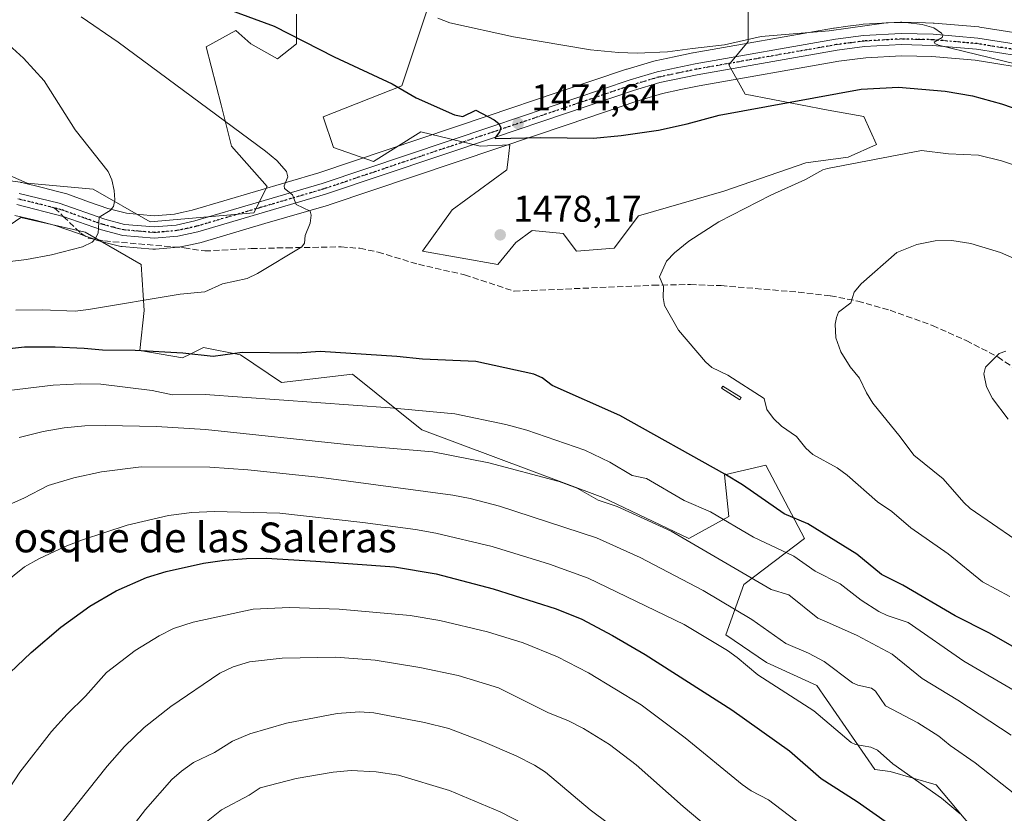
# Model space of a CAD drawing. Units: metres. Extents: x 658030 to 661483, y 4755700 to 4758092.
# Drawn here: x 659235 to 659500, y 4757418 to 4757631 of the extents above; entities that cross this region are included whole.
import ezdxf
from ezdxf.enums import TextEntityAlignment as Align

# ---------------------------------------------------------------- set-up
doc = ezdxf.new("R2010")
doc.units = ezdxf.units.M
doc.header["$MEASUREMENT"] = 0
for name, pattern in [('DGN Style 3', [2.307223458686699, 1.648016756204785, -0.6592067024819142]), ('DGN Style 4', [2.6384748266838614, 1.318413404963828, -0.6592067024819142, 0.001648016756204785, -0.6592067024819142]), ('DGN Style 5', [1.1536117293433497, 0.4944050268614355, -0.6592067024819142])]:
    doc.linetypes.add(name, pattern=pattern)
for name, color, linetype, lineweight in [('Arbolado forestal CxS', 92, 'Continuous', 0), ('Curva de nivel maestra', 30, 'Continuous', 30), ('Curva de nivel normal', 30, 'Continuous', 0), ('Estanque Cxs', 5, 'Continuous', 0), ('Instalación recreativa', 7, 'Continuous', 0), ('Pastizal CxS', 92, 'Continuous', 0), ('Pista no pavimentada Cxs', 111, 'Continuous', 0), ('Pista no pavimentada eje', 91, 'DGN Style 4', 0), ('Punto de cota en terreno', 7, 'Continuous', 0), ('Ruta', 7, 'DGN Style 5', 30), ('Rótulo de punto de cota en terreno', 7, 'Continuous', 0), ('Senda', 7, 'DGN Style 3', 0), ('Senda no paivmentada conexión', 7, 'DGN Style 3', 0), ('Texto cartográfico', 7, 'Continuous', 0)]:
    doc.layers.add(name, color=color, linetype=linetype, lineweight=lineweight)
doc.styles.add('Style-Arial', font='txt')

# ---------------------------------------------------------------- blocks, each defined once
blk = doc.blocks.new('*U7')
at = {"layer": 'Arbolado forestal CxS', "color": 92, "linetype": 'Continuous', "lineweight": 0}
for points in [[(659431.1010999996, 4757637.316299999, 1463.786200000002), (659431.1309000002, 4757625.260299999, 1468.870599999995), (659425.9310999997, 4757619.0145, 1470.650999999998), (659430.3047000002, 4757611.056700001, 1472.917100000006), (659452.5743000006, 4757606.756300001, 1475.238200000007), (659462.1451000003, 4757605.099500001, 1476.186199999996), (659465.5169000003, 4757597.5623, 1478.331200000001), (659457.9820999998, 4757594.190500001, 1478.682000000001), (659446.5891000006, 4757592.624500001, 1478.320099999997), (659424.5536000002, 4757585.064900001, 1478.005900000004), (659401.6759000003, 4757578.4321, 1477.828399999999), (659395.0997000001, 4757569.689300001, 1478.349700000006), (659384.9748999998, 4757568.883300001, 1477.985000000001), (659381.3970999997, 4757573.658299999, 1477.694099999993), (659373.0462999997, 4757574.454299999, 1477.581000000006), (659368.6721000001, 4757571.271500001, 1477.7987), (659363.9013, 4757565.3025, 1478.046900000001), (659343.6217, 4757568.8837, 1478.540900000007), (659351.5746999999, 4757580.024499999, 1477.800900000002), (659366.2865000004, 4757590.7663, 1476.051800000001), (659366.5297999998, 4757592.831900001, 1475.786699999997), (659367.0827000003, 4757597.530099999, 1474.860000000001), (659359.1299000002, 4757597.132099999, 1475.487099999999), (659343.2242999999, 4757600.9945, 1476.004100000006), (659330.5004000004, 4757593.037500001, 1477.921400000007), (659319.7644999997, 4757596.7345, 1478.283200000005), (659316.9807000002, 4757604.9735, 1477.358200000002), (659338.0557000004, 4757613.328299999, 1474.415800000002), (659346.0087000001, 4757637.317100001, 1468.297699999996)], [(659309.8243000006, 4757632.543500001, 1473.350300000006), (659309.8241999998, 4757624.5855, 1474.888600000006), (659304.6552999998, 4757620.6075, 1476.006200000003), (659297.4974999997, 4757624.5855, 1475.811600000001), (659293.5217000004, 4757628.1665, 1475.535900000003), (659285.5686999997, 4757623.7905, 1477.101500000004), (659289.5453000005, 4757608.273700001, 1479.192899999995), (659292.3280999997, 4757597.132900001, 1480.448000000004), (659301.9288, 4757586.334899999, 1480.418000000005), (659298.3016999997, 4757579.251900001, 1480.865099999996), (659270.4582000002, 4757576.8421, 1483.730200000005), (659255.1441000003, 4757585.574899999, 1485.805399999997), (659237.4549000004, 4757587.1873, 1488.397599999997), (659219.6322999997, 4757594.984300001, 1490.978900000002)]]:
    blk.add_polyline3d(points, dxfattribs=at)
blk = doc.blocks.new('*U8')
at = {"layer": 'Instalación recreativa', "color": 7, "linetype": 'Continuous', "lineweight": 0}
for points in [[(659225.5478999997, 4757588.788899999, 1496.067999999999), (659235.5979000004, 4757587.4189, 1494.948099999994), (659235.7714999998, 4757587.3917, 1494.880000000005), (659236.0412, 4757587.3356, 1494.763300000006), (659241.4479, 4757586.036499999, 1496.990699999995), (659245.9358000001, 4757584.878699999, 1495.0285), (659245.9462000001, 4757584.876, 1495.0196), (659245.9665999999, 4757584.8707, 1495.002200000003), (659247.7043000003, 4757584.4224, 1493.451100000006), (659248.0848000003, 4757584.306100001, 1493.094800000006), (659254.2160999998, 4757582.1306, 1489.860100000006), (659259.1473000003, 4757580.377699999, 1491.618300000002), (659261.6256999997, 4757579.739600001, 1491.860400000005), (659264.1320000002, 4757579.1021, 1491.130499999999), (659267.7341, 4757578.793299999, 1490.343399999998), (659271.5730999997, 4757578.456300001, 1490.230500000005), (659276.9833000004, 4757578.899700001, 1486.9948), (659279.3757999997, 4757579.4334, 1487.4617), (659281.7709999997, 4757579.9614, 1488.560500000007), (659298.7679000003, 4757584.948000001, 1488.583100000004), (659315.7482000003, 4757589.9331, 1479.178499999995), (659361.2825999996, 4757605.2543, 1476.132400000002), (659379.8299000004, 4757611.518400001, 1480.547500000001), (659398.3995000003, 4757617.793299999, 1472.171199999997), (659398.5520000001, 4757617.841800001, 1472.179499999998), (659405.7319999998, 4757619.9868, 1470.912400000001), (659406.0952000003, 4757620.079, 1470.856199999995), (659411.1886, 4757621.148700001, 1470.734700000001), (659416.1919, 4757622.203299999, 1471.441900000005), (659416.3410999998, 4757622.232200001, 1471.471099999995), (659454.0135000005, 4757628.832599999, 1469.278900000005), (659454.2081000004, 4757628.862299999, 1469.271699999998), (659457.8861999996, 4757629.3421, 1469.182100000005), (659461.6542999997, 4757629.836800001, 1469.223899999997), (659461.9950000001, 4757629.8684, 1469.235700000005), (659471.9850000005, 4757630.4134, 1469.339699999997), (659472.2301000003, 4757630.420100001, 1469.338799999998), (659472.3405999999, 4757630.4187, 1469.339699999997), (659476.6168999998, 4757630.3137, 1469.263099999996), (659480.7932000002, 4757630.208699999, 1469.040900000007), (659481.0706000002, 4757630.1931, 1469.026199999993), (659493.0105999997, 4757629.153100001, 1468.233900000007), (659493.3239000002, 4757629.114700001, 1468.217199999999), (659499.0373000001, 4757628.210000001, 1468.065700000007), (659504.6911000004, 4757627.318499999, 1467.914300000004)], [(659503.1124, 4757618.456599999, 1470.801699999996), (659497.6328999996, 4757619.3202, 1470.996299999999), (659492.0723000001, 4757620.200800001, 1471.136400000003), (659480.4281000001, 4757621.215, 1471.521500000003), (659476.3932999996, 4757621.316500001, 1471.670700000002), (659472.2975000005, 4757621.417099999, 1471.785699999993), (659462.6562000001, 4757620.891100001, 1471.941699999996), (659459.0539999995, 4757620.418099999, 1471.978900000002), (659455.4697000004, 4757619.9506, 1472.005600000004), (659417.9726999998, 4757613.380899999, 1480.930300000007), (659413.0416000001, 4757612.341499999, 1480.492400000003), (659408.1284999996, 4757611.309699999, 1477.982000000004), (659401.2049000004, 4757609.2413, 1476.712499999994), (659382.7103000004, 4757602.991800001, 1475.257199999993), (659364.1575999996, 4757596.7259, 1475.481199999995), (659318.5351999998, 4757581.3751, 1479.366800000003), (659318.3677000003, 4757581.3223, 1479.373999999996), (659301.3022999996, 4757576.312200001, 1480.806200000006), (659284.1568999998, 4757571.282099999, 1482.088600000003), (659283.8590000002, 4757571.205600001, 1482.017000000007), (659281.3244000003, 4757570.6468, 1481.814100000003), (659278.6397000002, 4757570.048000001, 1481.991699999999), (659278.4414999997, 4757570.008500001, 1482.004799999995), (659278.0277000006, 4757569.9551, 1482.035099999994), (659271.9276999999, 4757569.4551, 1482.698499999999), (659271.5601000005, 4757569.440099999, 1482.727400000003), (659271.1666000001, 4757569.4573, 1482.7644), (659266.9561000002, 4757569.826900001, 1483.369999999995), (659262.9956, 4757570.1666, 1485.0285), (659262.5987000001, 4757570.218499999, 1485.180800000002), (659262.2708000002, 4757570.289000001, 1485.592300000004), (659259.3945000004, 4757571.020600001, 1490.031000000003), (659256.7081000004, 4757571.712200001, 1493.3128), (659256.3229, 4757571.83, 1493.6158), (659251.2040999997, 4757573.649599999, 1496.229500000001), (659245.2631000001, 4757575.7575, 1498.021999999997), (659243.7182, 4757576.156099999, 1498.523199999996), (659243.6975999996, 4757576.161400001, 1498.531199999998), (659243.6871999997, 4757576.164100001, 1498.535199999999), (659239.2723000003, 4757577.303400001, 1499.582599999994), (659234.1585999997, 4757578.5318, 1499.130000000005)]]:
    blk.add_polyline3d(points, dxfattribs=at)
blk = doc.blocks.new('5PATER')
at = {"layer": 'Punto de cota en terreno', "linetype": 'Continuous', "lineweight": 0}
h = blk.add_hatch(color=51, dxfattribs=at)
edge = h.paths.add_edge_path()
edge.add_ellipse((0, 0), major_axis=(-0.1095731443231308, -0.1110710700762829), ratio=0.9994222409660322, start_angle=0, end_angle=360)

msp = doc.modelspace()

# ---------------------------------------------------------------- linework, layer by layer
at = {"layer": 'Arbolado forestal CxS', "color": 92, "linetype": 'Continuous', "lineweight": 0}
for points in [[(659431.1010999996, 4757637.316299999, 1463.786200000002), (659431.1309000002, 4757625.260299999, 1468.870599999995), (659425.9310999997, 4757619.0145, 1470.650999999998), (659430.3047000002, 4757611.056700001, 1472.917100000006), (659452.5743000006, 4757606.756300001, 1475.238200000007), (659462.1451000003, 4757605.099500001, 1476.186199999996), (659465.5169000003, 4757597.5623, 1478.331200000001), (659457.9820999998, 4757594.190500001, 1478.682000000001), (659446.5891000006, 4757592.624500001, 1478.320099999997), (659424.5536000002, 4757585.064900001, 1478.005900000004), (659401.6759000003, 4757578.4321, 1477.828399999999), (659395.0997000001, 4757569.689300001, 1478.349700000006), (659384.9748999998, 4757568.883300001, 1477.985000000001), (659381.3970999997, 4757573.658299999, 1477.694099999993), (659373.0462999997, 4757574.454299999, 1477.581000000006), (659368.6721000001, 4757571.271500001, 1477.7987), (659363.9013, 4757565.3025, 1478.046900000001), (659343.6217, 4757568.8837, 1478.540900000007), (659351.5746999999, 4757580.024499999, 1477.800900000002), (659366.2865000004, 4757590.7663, 1476.051800000001), (659366.5297999998, 4757592.831900001, 1475.786699999997), (659367.0827000003, 4757597.530099999, 1474.860000000001), (659359.1299000002, 4757597.132099999, 1475.487099999999), (659343.2242999999, 4757600.9945, 1476.004100000006), (659330.5004000004, 4757593.037500001, 1477.921400000007), (659319.7644999997, 4757596.7345, 1478.283200000005), (659316.9807000002, 4757604.9735, 1477.358200000002), (659338.0557000004, 4757613.328299999, 1474.415800000002), (659346.0087000001, 4757637.317100001, 1468.297699999996)], [(659309.8243000006, 4757632.543500001, 1473.350300000006), (659309.8241999998, 4757624.5855, 1474.888600000006), (659304.6552999998, 4757620.6075, 1476.006200000003), (659297.4974999997, 4757624.5855, 1475.811600000001), (659293.5217000004, 4757628.1665, 1475.535900000003), (659285.5686999997, 4757623.7905, 1477.101500000004), (659289.5453000005, 4757608.273700001, 1479.192899999995), (659292.3280999997, 4757597.132900001, 1480.448000000004), (659301.9288, 4757586.334899999, 1480.418000000005), (659298.3016999997, 4757579.251900001, 1480.865099999996), (659270.4582000002, 4757576.8421, 1483.730200000005), (659255.1441000003, 4757585.574899999, 1485.805399999997), (659237.4549000004, 4757587.1873, 1488.397599999997), (659219.6322999997, 4757594.984300001, 1490.978900000002)], [(659229.9517000001, 4757574.041099999, 1487.806400000001), (659235.7187000001, 4757577.9869, 1488.145999999993), (659253.0192999998, 4757574.040899999, 1485.420199999993), (659268.0719, 4757565.303300001, 1482.692999999999), (659268.8679000001, 4757552.9693, 1479.275500000003), (659267.6747000003, 4757542.227499999, 1475.1737), (659279.2055000003, 4757540.237299999, 1474.481), (659281.1853999998, 4757541.2283, 1474.916800000006), (659284.7724000001, 4757543.0233, 1475.686900000001), (659294.7131000003, 4757541.033299999, 1475.071800000005), (659305.7849000003, 4757533.638300001, 1472.356299999999), (659324.7994999997, 4757535.872300001, 1473.377099999998), (659343.4829000002, 4757520.951099999, 1468.172699999996), (659392.0767000001, 4757502.7347, 1465.724499999997), (659415.1941000001, 4757491.696699999, 1465.583700000003), (659425.9301000005, 4757497.6645, 1470.958700000003), (659424.7373000003, 4757508.805500001, 1475.103700000007), (659435.8701, 4757511.473300001, 1477.687900000004), (659446.2085999995, 4757491.6965, 1473.427599999996), (659429.9057, 4757479.362700001, 1463.968800000003), (659425.1335000005, 4757465.834899999, 1456.788400000005), (659436.0503000002, 4757458.397700001, 1456.7837), (659449.4968999998, 4757452.278899999, 1457.5), (659465.1403000001, 4757429.6841, 1453.764899999995), (659469.2691000003, 4757429.1139, 1454.305999999997), (659481.5957000004, 4757425.5327, 1455.984800000006), (659494.7072999999, 4757409.8687, 1453.973899999997)], [(659229.9517000001, 4757574.041099999, 1487.806400000001), (659235.7187000001, 4757577.9869, 1488.145999999993), (659253.0192999998, 4757574.040899999, 1485.420199999993), (659268.0719, 4757565.303300001, 1482.692999999999), (659268.8679000001, 4757552.9693, 1479.275500000003), (659267.6747000003, 4757542.227499999, 1475.1737), (659279.2055000003, 4757540.237299999, 1474.481), (659281.1853999998, 4757541.2283, 1474.916800000006), (659284.7724000001, 4757543.0233, 1475.686900000001), (659294.7131000003, 4757541.033299999, 1475.071800000005), (659305.7849000003, 4757533.638300001, 1472.356299999999), (659324.7994999997, 4757535.872300001, 1473.377099999998), (659343.4829000002, 4757520.951099999, 1468.172699999996), (659392.0767000001, 4757502.7347, 1465.724499999997), (659415.1941000001, 4757491.696699999, 1465.583700000003), (659425.9301000005, 4757497.6645, 1470.958700000003), (659424.7373000003, 4757508.805500001, 1475.103700000007), (659435.8701, 4757511.473300001, 1477.687900000004), (659446.2085999995, 4757491.6965, 1473.427599999996), (659429.9057, 4757479.362700001, 1463.968800000003), (659425.1335000005, 4757465.834899999, 1456.788400000005), (659436.0503000002, 4757458.397700001, 1456.7837), (659449.4968999998, 4757452.278899999, 1457.5), (659465.1403000001, 4757429.6841, 1453.764899999995), (659469.2691000003, 4757429.1139, 1454.305999999997), (659481.5957000004, 4757425.5327, 1455.984800000006), (659494.7072999999, 4757409.8687, 1453.973899999997)]]:
    msp.add_polyline3d(points, dxfattribs=at)
at = {"layer": 'Curva de nivel maestra', "color": 30, "linetype": 'Continuous', "lineweight": 30, "flags": 128}
for points, elevation in [([(659291.3799999999, 4757633.960100001), (659303.79, 4757629.380100001), (659319.9400000004, 4757621.1501), (659335.4500000002, 4757613.860099999), (659341.9000000004, 4757610.1501), (659352.2199999997, 4757605.5101), (659354.4500000002, 4757605.110099999), (659357.9100000003, 4757606.790100001), (659362.8799999999, 4757604.170100001), (659364.1500000004, 4757603.190099999), (659364.6399999997, 4757602.040100001), (659364.2800000003, 4757600.940099999), (659363.0899999999, 4757599.3101), (659363.3099999997, 4757599.200099999), (659375.4100000003, 4757599.5001), (659389.5599999997, 4757599.270099999), (659396.9600000001, 4757599.9801), (659407.0099999999, 4757601.450099999), (659414.7300000006, 4757603.120100001), (659423.2800000003, 4757605.460100001), (659461.4400000004, 4757612.4801), (659471.5099999999, 4757612.940099999), (659484, 4757611.9301), (659491.3499999996, 4757610.620100001), (659499.1699999999, 4757608.520099999), (659511.4299999997, 4757604.2601)], 1475), ([(659510.9600000001, 4757457.720100001), (659495.7300000006, 4757466.360099999), (659486.7300000006, 4757471.0001), (659472.6299999999, 4757479.200099999), (659466.9000000004, 4757482.0701), (659460.2699999996, 4757487.5601), (659447.1100000005, 4757495.640100001), (659440.7300000006, 4757498.4001), (659429.5300000003, 4757506.140100001), (659424.8200000003, 4757508.9901), (659396.6500000004, 4757524.790100001), (659378.4400000004, 4757532.870100001), (659375.7400000002, 4757534.9001), (659373.4900000002, 4757535.840100001), (659357.9500000002, 4757539.2401), (659343.6299999999, 4757539.870100001), (659336.7100000001, 4757540.600099999), (659316.1799999997, 4757541.970100001), (659309.9299999997, 4757541.530099999), (659295.2000000002, 4757541.6601), (659287.3899999997, 4757540.6601), (659279.2699999996, 4757541.5001), (659266.4400000004, 4757542.2301), (659257.7000000002, 4757542.290100001), (659252.7800000003, 4757542.770099999), (659245.0099999999, 4757543.1601), (659236.7699999996, 4757543.1501), (659220.4699999997, 4757541.370100001)], 1475), ([(659230.9400000004, 4757453.840100001), (659238.5, 4757461.090100001), (659246.4800000006, 4757467.9001), (659254.29, 4757473.520099999), (659261.3700000001, 4757477.6601), (659269.5199999996, 4757481.2401), (659274.8200000003, 4757482.9001), (659284.8399999999, 4757485.0701), (659290.4500000002, 4757485.9301), (659296.3300000001, 4757486.380100001), (659301.6600000003, 4757486.4101), (659314.9800000006, 4757485.6801), (659336.0700000003, 4757484.1501), (659347.3399999999, 4757482.2401), (659362.6500000004, 4757478.1801), (659379.5700000003, 4757472.860099999), (659386.4000000004, 4757470.0701), (659394.6399999997, 4757465.710100001), (659403.4500000002, 4757460.5801), (659426.7100000001, 4757445.700099999), (659442.1900000004, 4757434.7401), (659450.6900000004, 4757427.290100001), (659460.4000000004, 4757421.0601), (659468.8099999997, 4757415.1601)], 1450)]:
    msp.add_lwpolyline(points, dxfattribs=dict(at, elevation=elevation))
at = {"layer": 'Curva de nivel normal', "color": 30, "linetype": 'Continuous', "lineweight": 0, "flags": 128}
for points, elevation in [([(659251.9900000002, 4757631.850000001), (659261.9100000003, 4757625.100000001), (659301.4600000001, 4757595.83), (659304.4699999997, 4757593.32), (659307.0999999996, 4757590.350000001), (659307.4299999997, 4757588.850000001), (659306.4900000002, 4757586.470000001), (659306.5300000003, 4757585.74), (659308.6799999997, 4757584.100000001), (659309.7000000002, 4757581.49), (659313.4600000001, 4757579.630000001), (659313.7400000002, 4757578.630000001), (659313.4699999997, 4757576.449999999), (659312.0800000001, 4757573.100000001), (659311.9400000004, 4757571.100000001), (659311.2199999997, 4757570.050000001), (659299.2999999998, 4757562.9), (659296.5300000003, 4757561.609999999), (659289.8700000001, 4757560.17), (659285.2000000002, 4757558.02), (659278.5199999996, 4757557.350000001), (659253.9199999999, 4757553.220000001), (659250.3399999999, 4757552.789999999), (659241.4600000001, 4757553.17), (659234.4000000004, 4757553.09)], 1480), ([(659347.7800000003, 4757631.529999999), (659351.0099999999, 4757630.25), (659368.0700000003, 4757626.5), (659388.7800000003, 4757623.02), (659396.2400000002, 4757622.27), (659401.2699999996, 4757622.109999999), (659409.4000000004, 4757622.49), (659416.1100000005, 4757623.380000001), (659424.7100000001, 4757624.350000001), (659434.5999999996, 4757626.560000001), (659452.8499999996, 4757628.07), (659468.1900000004, 4757630.27), (659473.4400000004, 4757630.34), (659477.8399999999, 4757629.789999999), (659480.9500000002, 4757628.890000001), (659483.04, 4757627.480000001), (659483.3499999996, 4757626.869999999), (659483.1699999999, 4757626.33), (659481.04, 4757625.109999999), (659481.2199999997, 4757624.680000001), (659482.1799999997, 4757624.230000001), (659513.0599999997, 4757616.779999999)], 1470), ([(659223.3099999997, 4757564.960000001), (659237.25, 4757566.680000001), (659243.9699999997, 4757567.949999999), (659252.29, 4757570.130000001), (659254.8799999999, 4757571.33), (659255.7300000006, 4757572.210000001), (659256.5300000003, 4757573.789999999), (659256.7699999996, 4757578.08), (659259.7000000002, 4757579.850000001), (659260.6399999997, 4757580.949999999), (659261, 4757582.720000001), (659260.8300000001, 4757585.180000001), (659260.1799999997, 4757588.100000001), (659259.1799999997, 4757590.289999999), (659250.3700000001, 4757601.550000001), (659242.0499999998, 4757614.640000001), (659236.5, 4757620.77), (659231.5, 4757625.289999999)], 1485), ([(659477.6299999999, 4757595.980000001), (659452.3600000005, 4757591.16), (659451.1399999997, 4757590.76), (659446.5300000003, 4757588.140000001), (659437.2199999997, 4757583.970000001), (659423.2000000002, 4757576.84), (659415.1900000004, 4757571.619999999), (659411.2999999998, 4757568.480000001), (659409.1799999997, 4757566.210000001), (659407.3200000003, 4757562.060000001), (659408.3799999999, 4757559.41), (659408.2199999997, 4757556.460000001), (659408.6399999997, 4757554.33), (659412.3700000001, 4757547.689999999), (659419.5999999996, 4757539.210000001), (659421.3499999996, 4757537.710000001), (659425.6200000001, 4757535.619999999), (659435.4000000004, 4757529.359999999), (659436.1299999999, 4757526.380000001), (659437.9000000004, 4757523.960000001), (659440.0599999997, 4757521.880000001), (659444.0300000003, 4757519.100000001), (659446.5800000001, 4757516), (659448.4800000006, 4757514.26), (659454.9600000001, 4757510.680000001), (659457.7199999997, 4757508.74), (659465.8499999996, 4757501.630000001), (659469.7000000002, 4757498.980000001), (659474.8099999997, 4757494.57), (659484.7999999998, 4757487.619999999), (659494, 4757480.07), (659501.3799999999, 4757476.199999999)], 1480), ([(659505.4600000001, 4757591.01), (659499.0999999996, 4757593.210000001), (659492.9299999997, 4757594.689999999), (659484.9100000003, 4757595.08), (659477.6299999999, 4757595.980000001)], 1480), ([(659485.7599999999, 4757571.75), (659481.3499999996, 4757571.67), (659476.3600000005, 4757570.720000001), (659471.04, 4757568.539999999), (659461.4100000003, 4757560.17), (659459.5899999999, 4757557.869999999), (659458.6600000003, 4757555.08), (659455.3899999997, 4757552.539999999), (659454.7800000003, 4757551.100000001), (659454.4900000002, 4757549.279999999), (659454.6699999999, 4757545.66), (659456, 4757541.880000001), (659458.4699999997, 4757537.84), (659460.9800000006, 4757534.82), (659462.8300000001, 4757530.850000001), (659464.54, 4757528.119999999), (659471.9500000002, 4757519.07), (659475.5599999997, 4757514.08), (659483.4699999997, 4757507.74), (659488.9800000006, 4757501.390000001), (659490.7100000001, 4757499.83), (659502.7300000006, 4757491.550000001)], 1485), ([(659505.4199999999, 4757565.67), (659498.8399999999, 4757568.57), (659490.9299999997, 4757571), (659485.7599999999, 4757571.75)], 1485), ([(659500.3099999997, 4757542.050000001), (659498.5099999999, 4757541.4), (659496.4699999997, 4757539.390000001), (659494.8499999996, 4757537.730000001), (659494.3899999997, 4757535.970000001), (659495.1299999999, 4757532.449999999), (659496.7000000002, 4757529.359999999), (659500.8899999997, 4757523.82)], 1490), ([(659503.6200000001, 4757450.24), (659489.0499999998, 4757458.789999999), (659474.0599999997, 4757469.180000001), (659468.4199999999, 4757471.050000001), (659466.1600000003, 4757472.100000001), (659461.4500000002, 4757475.180000001), (659455.8200000003, 4757479.52), (659449.1299999999, 4757482.949999999), (659443.3499999996, 4757486.980000001), (659432.4900000002, 4757492.140000001), (659421.0199999996, 4757498.869999999), (659413.8700000001, 4757501.92), (659403.7599999999, 4757507.880000001), (659399.9699999997, 4757508.630000001), (659393.9800000006, 4757512.24), (659387.2400000002, 4757515.5), (659371.6500000004, 4757520.850000001), (659365.9800000006, 4757522.380000001), (659352.2699999996, 4757525.220000001), (659334.9400000004, 4757526.82), (659285.2199999997, 4757530.42), (659276.4699999997, 4757530.310000001), (659270.9800000006, 4757531.49), (659257.2699999996, 4757533.180000001), (659251.79, 4757533.289999999), (659244.4600000001, 4757532.960000001), (659230.29, 4757531.199999999)], 1470), ([(659501.7000000002, 4757438.880000001), (659487.3899999997, 4757448.350000001), (659477.8600000005, 4757454.130000001), (659469.75, 4757460.630000001), (659460.3700000001, 4757465.699999999), (659452.9400000004, 4757469.02), (659449.8099999997, 4757470.369999999), (659441.9699999997, 4757476.630000001), (659437.2300000006, 4757478.050000001), (659410.4100000003, 4757493.75), (659395.8799999999, 4757500.300000001), (659390.8499999996, 4757502), (659385.1399999997, 4757505.220000001), (659380.3099999997, 4757507.07), (659361.4500000002, 4757512.02), (659346.4299999997, 4757515.029999999), (659324.1100000005, 4757516.92), (659285.3700000001, 4757521.060000001), (659272.2000000002, 4757521.789999999), (659258.5199999996, 4757522.09), (659252.9500000002, 4757522.01), (659247.4299999997, 4757521.480000001), (659241.7199999997, 4757520.52), (659235.3399999999, 4757518.880000001)], 1465), ([(659230.29, 4757499.779999999), (659236.5800000001, 4757502.539999999), (659243.1200000001, 4757506), (659250.0199999996, 4757508.060000001), (659257.4100000003, 4757509.619999999), (659268.0700000003, 4757510.949999999), (659286.54, 4757510.92), (659296.7300000006, 4757510.210000001), (659316.4199999999, 4757508.09), (659351.7699999996, 4757503.34), (659356.4100000003, 4757502.470000001), (659364.2800000003, 4757500.41), (659390.3899999997, 4757491.91), (659402.1299999999, 4757486.600000001), (659419, 4757477.77), (659432.0999999996, 4757469.939999999), (659441.2400000002, 4757463.49), (659447.29, 4757460.939999999), (659451.5199999996, 4757458.699999999), (659459.1100000005, 4757452.99), (659460.5300000003, 4757452.34), (659464.1900000004, 4757451.49), (659465.3300000001, 4757450.730000001), (659467.9400000004, 4757446.83), (659476.6399999997, 4757442.180000001), (659482.3300000001, 4757438.630000001), (659485.3300000001, 4757436.15), (659492.0700000003, 4757431.439999999), (659504.8899999997, 4757421.34)], 1460), ([(659488.0599999997, 4757417.789999999), (659483, 4757422.01), (659469.9500000002, 4757431.210000001), (659465.8300000001, 4757434.92), (659464.04, 4757435.67), (659459.8899999997, 4757436.359999999), (659458.7300000006, 4757436.9), (659448.7199999997, 4757445.449999999), (659433.6900000004, 4757455.15), (659428.1699999999, 4757459.800000001), (659425.5099999999, 4757461.609999999), (659413.9199999999, 4757468.619999999), (659388.1200000001, 4757481.060000001), (659377.7599999999, 4757484.850000001), (659362.2999999998, 4757489.57), (659347.2000000002, 4757493.180000001), (659341.7100000001, 4757494.180000001), (659327.6200000001, 4757496.07), (659305.2699999996, 4757498.529999999), (659287.6699999999, 4757499), (659281.6600000003, 4757498.76), (659275.4199999999, 4757497.92), (659264.3399999999, 4757495.350000001), (659252.3200000003, 4757491.4), (659247.6900000004, 4757489.619999999), (659240.5800000001, 4757486.289999999), (659236.7599999999, 4757484.09), (659231.1500000004, 4757479.640000001)], 1455), ([(659230.0300000003, 4757420.77), (659235.5, 4757428.939999999), (659243.9500000002, 4757439.9), (659248.2000000002, 4757444.58), (659253.1399999997, 4757449.369999999), (659258.7599999999, 4757455.779999999), (659266.4199999999, 4757461.65), (659272.9299999997, 4757465.609999999), (659276.79, 4757467.560000001), (659282.0700000003, 4757469.279999999), (659298.1900000004, 4757472.730000001), (659307.8700000001, 4757473.210000001), (659321.2400000002, 4757472.76), (659340.3200000003, 4757471.01), (659348.25, 4757469.730000001), (659361.1100000005, 4757466.66), (659370.6399999997, 4757463.720000001), (659379.8899999997, 4757459.949999999), (659388.2000000002, 4757455.689999999), (659402.3200000003, 4757447.100000001), (659414.1799999997, 4757438.189999999), (659429.4699999997, 4757425.65), (659431.9199999999, 4757423.949999999), (659436.54, 4757421.5), (659454.9699999997, 4757407.480000001)], 1445), ([(659227.3499999996, 4757390.949999999), (659258.9500000002, 4757430.619999999), (659263.6299999999, 4757435.859999999), (659268.8700000001, 4757440.99), (659276.0300000003, 4757446.609999999), (659289.1699999999, 4757455.59), (659292.7599999999, 4757457.279999999), (659297.1699999999, 4757458.609999999), (659305.9800000006, 4757459.619999999), (659320.3700000001, 4757459.869999999), (659330.9000000004, 4757459.07), (659342.9199999999, 4757457.050000001), (659353.1799999997, 4757454.92), (659364.0300000003, 4757451.609999999), (659377.3099999997, 4757445), (659382.8700000001, 4757442.76), (659386.8899999997, 4757440.689999999), (659393.8200000003, 4757436.369999999), (659401.0199999996, 4757430.960000001), (659413.6699999999, 4757419.710000001), (659426.4900000002, 4757408.949999999)], 1440), ([(659258.3899999997, 4757404.92), (659269.1900000004, 4757418.970000001), (659276.3399999999, 4757427.01), (659278.8700000001, 4757429.27), (659282.0899999999, 4757431.529999999), (659287.7300000006, 4757434.24), (659292.6100000005, 4757437.33), (659297.29, 4757439.310000001), (659307.1100000005, 4757442.100000001), (659320.7400000002, 4757444.730000001), (659326.7199999997, 4757445.17), (659330.5199999996, 4757444.880000001), (659344.1600000003, 4757442.279999999), (659350.6799999997, 4757440.699999999), (659359.8300000001, 4757437.24), (659368.7800000003, 4757433.359999999), (659373.7300000006, 4757430.880000001), (659376.7000000002, 4757428.980000001), (659388.7000000002, 4757418.810000001), (659403.8300000001, 4757407.539999999)], 1435), ([(659370.8899999997, 4757415.039999999), (659364.5300000003, 4757418.289999999), (659350.9100000003, 4757424.01), (659337.2100000001, 4757428.199999999), (659331.2000000002, 4757429.029999999), (659324.5, 4757429.390000001), (659319.6100000005, 4757428.960000001), (659309.7300000006, 4757427.26), (659300, 4757424.74), (659297.04, 4757422.82), (659289.6799999997, 4757418.859999999), (659285.6399999997, 4757415.65)], 1430)]:
    msp.add_lwpolyline(points, dxfattribs=dict(at, elevation=elevation))
at = {"layer": 'Estanque Cxs', "color": 5, "linetype": 'Continuous', "lineweight": 0}
msp.add_polyline3d([(659429.2100999998, 4757529.5701, 1479.536999999997), (659428.8501000004, 4757529.0001, 1479.486600000004), (659423.9401000004, 4757532.0801, 1479.350699999995), (659424.3000999996, 4757532.640100001, 1479.413199999995), (659429.2100999998, 4757529.5701, 1479.536999999997)], dxfattribs=at)
msp.add_3dface([(659429.2100999998, 4757529.5701, 1479.536999999997), (659428.8501000004, 4757529.0001, 1479.486600000004), (659423.9401000004, 4757532.0801, 1479.350699999995), (659424.3000999996, 4757532.640100001, 1479.413199999995)], dxfattribs=at)
at = {"layer": 'Instalación recreativa', "color": 7, "linetype": 'Continuous', "lineweight": 0, "extrusion": (0.4816984277223615, -0.1712398764794597, 0.8594437325579286), "elevation": -495839.4282654938, "flags": 128}
msp.add_lwpolyline([(4703566.293453895, 836492.971586655), (4703566.293453895, 836495.600147343)], dxfattribs=at)
at = {"layer": 'Instalación recreativa', "color": 7, "linetype": 'Continuous', "lineweight": 0}
for points in [[(659225.5478999997, 4757588.788899999, 1496.067999999999), (659235.5979000004, 4757587.4189, 1494.948099999994), (659235.7714999998, 4757587.3917, 1494.880000000005), (659236.0412, 4757587.3356, 1494.763300000006), (659241.4479, 4757586.036499999, 1496.990699999995), (659245.9358000001, 4757584.878699999, 1495.0285), (659245.9462000001, 4757584.876, 1495.0196), (659245.9665999999, 4757584.8707, 1495.002200000003), (659247.7043000003, 4757584.4224, 1493.451100000006), (659248.0848000003, 4757584.306100001, 1493.094800000006), (659254.2160999998, 4757582.1306, 1489.860100000006), (659259.1473000003, 4757580.377699999, 1491.618300000002), (659261.6256999997, 4757579.739600001, 1491.860400000005), (659264.1320000002, 4757579.1021, 1491.130499999999), (659267.7341, 4757578.793299999, 1490.343399999998), (659271.5730999997, 4757578.456300001, 1490.230500000005), (659276.9833000004, 4757578.899700001, 1486.9948), (659279.3757999997, 4757579.4334, 1487.4617), (659281.7709999997, 4757579.9614, 1488.560500000007), (659298.7679000003, 4757584.948000001, 1488.583100000004), (659315.7482000003, 4757589.9331, 1479.178499999995), (659361.2825999996, 4757605.2543, 1476.132400000002), (659379.8299000004, 4757611.518400001, 1480.547500000001), (659398.3995000003, 4757617.793299999, 1472.171199999997), (659398.5520000001, 4757617.841800001, 1472.179499999998), (659405.7319999998, 4757619.9868, 1470.912400000001), (659406.0952000003, 4757620.079, 1470.856199999995), (659411.1886, 4757621.148700001, 1470.734700000001), (659416.1919, 4757622.203299999, 1471.441900000005), (659416.3410999998, 4757622.232200001, 1471.471099999995), (659454.0135000005, 4757628.832599999, 1469.278900000005), (659454.2081000004, 4757628.862299999, 1469.271699999998), (659457.8861999996, 4757629.3421, 1469.182100000005), (659461.6542999997, 4757629.836800001, 1469.223899999997), (659461.9950000001, 4757629.8684, 1469.235700000005), (659471.9850000005, 4757630.4134, 1469.339699999997), (659472.2301000003, 4757630.420100001, 1469.338799999998), (659472.3405999999, 4757630.4187, 1469.339699999997), (659476.6168999998, 4757630.3137, 1469.263099999996), (659480.7932000002, 4757630.208699999, 1469.040900000007), (659481.0706000002, 4757630.1931, 1469.026199999993), (659493.0105999997, 4757629.153100001, 1468.233900000007), (659493.3239000002, 4757629.114700001, 1468.217199999999), (659499.0373000001, 4757628.210000001, 1468.065700000007), (659504.6911000004, 4757627.318499999, 1467.914300000004)], [(659503.1124, 4757618.456599999, 1470.801699999996), (659497.6328999996, 4757619.3202, 1470.996299999999), (659492.0723000001, 4757620.200800001, 1471.136400000003), (659480.4281000001, 4757621.215, 1471.521500000003), (659476.3932999996, 4757621.316500001, 1471.670700000002), (659472.2975000005, 4757621.417099999, 1471.785699999993), (659462.6562000001, 4757620.891100001, 1471.941699999996), (659459.0539999995, 4757620.418099999, 1471.978900000002), (659455.4697000004, 4757619.9506, 1472.005600000004), (659417.9726999998, 4757613.380899999, 1480.930300000007), (659413.0416000001, 4757612.341499999, 1480.492400000003), (659408.1284999996, 4757611.309699999, 1477.982000000004), (659401.2049000004, 4757609.2413, 1476.712499999994), (659382.7103000004, 4757602.991800001, 1475.257199999993), (659364.1575999996, 4757596.7259, 1475.481199999995), (659318.5351999998, 4757581.3751, 1479.366800000003), (659318.3677000003, 4757581.3223, 1479.373999999996), (659301.3022999996, 4757576.312200001, 1480.806200000006), (659284.1568999998, 4757571.282099999, 1482.088600000003), (659283.8590000002, 4757571.205600001, 1482.017000000007), (659281.3244000003, 4757570.6468, 1481.814100000003), (659278.6397000002, 4757570.048000001, 1481.991699999999), (659278.4414999997, 4757570.008500001, 1482.004799999995), (659278.1074999999, 4757569.965399999, 1482.029299999995)], [(659253.1007000003, 4757572.975400001, 1495.849300000002), (659251.2040999997, 4757573.649599999, 1496.229500000001), (659245.2631000001, 4757575.7575, 1498.021999999997), (659243.7182, 4757576.156099999, 1498.523199999996), (659243.6975999996, 4757576.161400001, 1498.531199999998), (659243.6871999997, 4757576.164100001, 1498.535199999999), (659239.2723000003, 4757577.303400001, 1499.582599999994), (659234.1585999997, 4757578.5318, 1499.130000000005)], [(659278.1074999999, 4757569.965399999, 1482.029299999995), (659278.0277000006, 4757569.9551, 1482.035099999994), (659271.9276999999, 4757569.4551, 1482.698499999999), (659271.5601000005, 4757569.440099999, 1482.727400000003), (659271.1666000001, 4757569.4573, 1482.7644), (659266.9561000002, 4757569.826900001, 1483.369999999995), (659262.9956, 4757570.1666, 1485.0285), (659262.5987000001, 4757570.218499999, 1485.180800000002), (659262.2708000002, 4757570.289000001, 1485.592300000004), (659259.3945000004, 4757571.020600001, 1490.031000000003), (659256.7081000004, 4757571.712200001, 1493.3128), (659256.3229, 4757571.83, 1493.6158), (659255.2292999999, 4757572.218699999, 1494.505499999999)]]:
    msp.add_polyline3d(points, dxfattribs=at)
at = {"layer": 'Pastizal CxS', "color": 92, "linetype": 'Continuous', "lineweight": 0}
for points in [[(659346.0087000001, 4757637.317100001, 1468.297699999996), (659338.0557000004, 4757613.328299999, 1474.415800000002), (659316.9807000002, 4757604.9735, 1477.358200000002), (659319.7644999997, 4757596.7345, 1478.283200000005), (659330.5004000004, 4757593.037500001, 1477.921400000007), (659343.2242999999, 4757600.9945, 1476.004100000006), (659359.1299000002, 4757597.132099999, 1475.487099999999), (659367.0827000003, 4757597.530099999, 1474.860000000001), (659366.5297999998, 4757592.831900001, 1475.786699999997), (659366.2865000004, 4757590.7663, 1476.051800000001), (659351.5746999999, 4757580.024499999, 1477.800900000002), (659343.6217, 4757568.8837, 1478.540900000007), (659363.9013, 4757565.3025, 1478.046900000001), (659368.6721000001, 4757571.271500001, 1477.7987), (659373.0462999997, 4757574.454299999, 1477.581000000006), (659381.3970999997, 4757573.658299999, 1477.694099999993), (659384.9748999998, 4757568.883300001, 1477.985000000001), (659395.0997000001, 4757569.689300001, 1478.349700000006), (659401.6759000003, 4757578.4321, 1477.828399999999), (659424.5536000002, 4757585.064900001, 1478.005900000004), (659446.5891000006, 4757592.624500001, 1478.320099999997), (659457.9820999998, 4757594.190500001, 1478.682000000001), (659465.5169000003, 4757597.5623, 1478.331200000001), (659462.1451000003, 4757605.099500001, 1476.186199999996), (659452.5743000006, 4757606.756300001, 1475.238200000007), (659430.3047000002, 4757611.056700001, 1472.917100000006), (659425.9310999997, 4757619.0145, 1470.650999999998), (659431.1309000002, 4757625.260299999, 1468.870599999995), (659431.1010999996, 4757637.316299999, 1463.786200000002)], [(659431.1010999996, 4757637.316299999, 1463.786200000002), (659431.1309000002, 4757625.260299999, 1468.870599999995), (659425.9310999997, 4757619.0145, 1470.650999999998), (659430.3047000002, 4757611.056700001, 1472.917100000006), (659452.5743000006, 4757606.756300001, 1475.238200000007), (659462.1451000003, 4757605.099500001, 1476.186199999996), (659465.5169000003, 4757597.5623, 1478.331200000001), (659457.9820999998, 4757594.190500001, 1478.682000000001), (659446.5891000006, 4757592.624500001, 1478.320099999997), (659424.5536000002, 4757585.064900001, 1478.005900000004), (659401.6759000003, 4757578.4321, 1477.828399999999), (659395.0997000001, 4757569.689300001, 1478.349700000006), (659384.9748999998, 4757568.883300001, 1477.985000000001), (659381.3970999997, 4757573.658299999, 1477.694099999993), (659373.0462999997, 4757574.454299999, 1477.581000000006), (659368.6721000001, 4757571.271500001, 1477.7987), (659363.9013, 4757565.3025, 1478.046900000001), (659343.6217, 4757568.8837, 1478.540900000007), (659351.5746999999, 4757580.024499999, 1477.800900000002), (659366.2865000004, 4757590.7663, 1476.051800000001), (659366.5297999998, 4757592.831900001, 1475.786699999997), (659367.0827000003, 4757597.530099999, 1474.860000000001), (659359.1299000002, 4757597.132099999, 1475.487099999999), (659343.2242999999, 4757600.9945, 1476.004100000006), (659330.5004000004, 4757593.037500001, 1477.921400000007), (659319.7644999997, 4757596.7345, 1478.283200000005), (659316.9807000002, 4757604.9735, 1477.358200000002), (659338.0557000004, 4757613.328299999, 1474.415800000002), (659346.0087000001, 4757637.317100001, 1468.297699999996)], [(659219.6322999997, 4757594.984300001, 1490.978900000002), (659237.4549000004, 4757587.1873, 1488.397599999997), (659255.1441000003, 4757585.574899999, 1485.805399999997), (659270.4582000002, 4757576.8421, 1483.730200000005), (659298.3016999997, 4757579.251900001, 1480.865099999996), (659301.9288, 4757586.334899999, 1480.418000000005), (659292.3280999997, 4757597.132900001, 1480.448000000004), (659289.5453000005, 4757608.273700001, 1479.192899999995), (659285.5686999997, 4757623.7905, 1477.101500000004), (659293.5217000004, 4757628.1665, 1475.535900000003), (659297.4974999997, 4757624.5855, 1475.811600000001), (659304.6552999998, 4757620.6075, 1476.006200000003), (659309.8241999998, 4757624.5855, 1474.888600000006), (659309.8243000006, 4757632.543500001, 1473.350300000006)], [(659309.8243000006, 4757632.543500001, 1473.350300000006), (659309.8241999998, 4757624.5855, 1474.888600000006), (659304.6552999998, 4757620.6075, 1476.006200000003), (659297.4974999997, 4757624.5855, 1475.811600000001), (659293.5217000004, 4757628.1665, 1475.535900000003), (659285.5686999997, 4757623.7905, 1477.101500000004), (659289.5453000005, 4757608.273700001, 1479.192899999995), (659292.3280999997, 4757597.132900001, 1480.448000000004), (659301.9288, 4757586.334899999, 1480.418000000005), (659298.3016999997, 4757579.251900001, 1480.865099999996), (659270.4582000002, 4757576.8421, 1483.730200000005), (659255.1441000003, 4757585.574899999, 1485.805399999997), (659237.4549000004, 4757587.1873, 1488.397599999997), (659219.6322999997, 4757594.984300001, 1490.978900000002)], [(659494.7072999999, 4757409.8687, 1453.973899999997), (659481.5957000004, 4757425.5327, 1455.984800000006), (659469.2691000003, 4757429.1139, 1454.305999999997), (659465.1403000001, 4757429.6841, 1453.764899999995), (659449.4968999998, 4757452.278899999, 1457.5), (659436.0503000002, 4757458.397700001, 1456.7837), (659425.1335000005, 4757465.834899999, 1456.788400000005), (659429.9057, 4757479.362700001, 1463.968800000003), (659446.2085999995, 4757491.6965, 1473.427599999996), (659435.8701, 4757511.473300001, 1477.687900000004), (659424.7373000003, 4757508.805500001, 1475.103700000007), (659425.9301000005, 4757497.6645, 1470.958700000003), (659415.1941000001, 4757491.696699999, 1465.583700000003), (659392.0767000001, 4757502.7347, 1465.724499999997), (659343.4829000002, 4757520.951099999, 1468.172699999996), (659324.7994999997, 4757535.872300001, 1473.377099999998), (659305.7849000003, 4757533.638300001, 1472.356299999999), (659294.7131000003, 4757541.033299999, 1475.071800000005), (659284.7724000001, 4757543.0233, 1475.686900000001), (659281.1853999998, 4757541.2283, 1474.916800000006), (659279.2055000003, 4757540.237299999, 1474.481), (659267.6747000003, 4757542.227499999, 1475.1737), (659268.8679000001, 4757552.9693, 1479.275500000003), (659268.0719, 4757565.303300001, 1482.692999999999), (659253.0192999998, 4757574.040899999, 1485.420199999993), (659235.7187000001, 4757577.9869, 1488.145999999993), (659229.9517000001, 4757574.041099999, 1487.806400000001)], [(659229.9517000001, 4757574.041099999, 1487.806400000001), (659235.7187000001, 4757577.9869, 1488.145999999993), (659253.0192999998, 4757574.040899999, 1485.420199999993), (659268.0719, 4757565.303300001, 1482.692999999999), (659268.8679000001, 4757552.9693, 1479.275500000003), (659267.6747000003, 4757542.227499999, 1475.1737), (659279.2055000003, 4757540.237299999, 1474.481), (659281.1853999998, 4757541.2283, 1474.916800000006), (659284.7724000001, 4757543.0233, 1475.686900000001), (659294.7131000003, 4757541.033299999, 1475.071800000005), (659305.7849000003, 4757533.638300001, 1472.356299999999), (659324.7994999997, 4757535.872300001, 1473.377099999998), (659343.4829000002, 4757520.951099999, 1468.172699999996), (659392.0767000001, 4757502.7347, 1465.724499999997), (659415.1941000001, 4757491.696699999, 1465.583700000003), (659425.9301000005, 4757497.6645, 1470.958700000003), (659424.7373000003, 4757508.805500001, 1475.103700000007), (659435.8701, 4757511.473300001, 1477.687900000004), (659446.2085999995, 4757491.6965, 1473.427599999996), (659429.9057, 4757479.362700001, 1463.968800000003), (659425.1335000005, 4757465.834899999, 1456.788400000005), (659436.0503000002, 4757458.397700001, 1456.7837), (659449.4968999998, 4757452.278899999, 1457.5), (659465.1403000001, 4757429.6841, 1453.764899999995), (659469.2691000003, 4757429.1139, 1454.305999999997), (659481.5957000004, 4757425.5327, 1455.984800000006), (659494.7072999999, 4757409.8687, 1453.973899999997)]]:
    msp.add_polyline3d(points, dxfattribs=at)
at = {"layer": 'Pista no pavimentada Cxs', "color": 111, "linetype": 'Continuous', "lineweight": 0}
for points in [[(659235.2701000003, 4757584.440099999, 1493.204700000002), (659246.0100999996, 4757581.860099999, 1491.523100000006), (659258.2701000003, 4757577.5101, 1487.317899999995), (659263.6300999997, 4757576.130100001, 1487.636799999993), (659271.5601000005, 4757575.450099999, 1486.8557), (659277.4401000004, 4757575.9301, 1484.083299999999), (659282.5201000003, 4757577.050100001, 1484.505799999999), (659316.6501000002, 4757587.0701, 1479.223599999998), (659362.2401000002, 4757602.4101, 1475.121799999994), (659399.3800999997, 4757614.960100001, 1472.111499999999), (659406.6501000002, 4757617.130100001, 1471.769199999995), (659416.8400999998, 4757619.270099999, 1472.809699999998), (659454.5601000005, 4757625.880100001, 1470.268500000006), (659462.1001000004, 4757626.870100001, 1470.338099999994), (659472.2100999998, 4757627.420100001, 1470.166100000002), (659480.7600999996, 4757627.210100001, 1469.891600000003), (659492.8000999996, 4757626.1601, 1469.268800000005), (659504.2301000003, 4757624.350099999, 1468.679600000003)], [(659235.2701000003, 4757584.440099999, 1493.204700000002), (659246.0100999996, 4757581.860099999, 1491.523100000006), (659258.2701000003, 4757577.5101, 1487.317899999995), (659263.6300999997, 4757576.130100001, 1487.636799999993), (659271.5601000005, 4757575.450099999, 1486.8557), (659277.4401000004, 4757575.9301, 1484.083299999999), (659282.5201000003, 4757577.050100001, 1484.505799999999), (659316.6501000002, 4757587.0701, 1479.223599999998), (659362.2401000002, 4757602.4101, 1475.121799999994), (659399.3800999997, 4757614.960100001, 1472.111499999999), (659406.6501000002, 4757617.130100001, 1471.769199999995), (659416.8400999998, 4757619.270099999, 1472.809699999998), (659454.5601000005, 4757625.880100001, 1470.268500000006), (659462.1001000004, 4757626.870100001, 1470.338099999994), (659472.2100999998, 4757627.420100001, 1470.166100000002), (659480.7600999996, 4757627.210100001, 1469.891600000003), (659492.8000999996, 4757626.1601, 1469.268800000005), (659504.2301000003, 4757624.350099999, 1468.679600000003)], [(659503.6700999998, 4757621.4101, 1469.588600000003), (659492.4401000004, 4757623.1801, 1469.915599999993), (659480.6001000004, 4757624.210100001, 1470.600900000005), (659472.2500999998, 4757624.420100001, 1470.883600000001), (659462.3800999997, 4757623.880100001, 1470.982499999998), (659455.0201000003, 4757622.920100001, 1470.920100000003), (659417.4001000002, 4757616.3301, 1475.747799999997), (659407.3901000004, 4757614.220100001, 1474.172500000001), (659400.3000999996, 4757612.100099999, 1472.984400000001), (659363.2001, 4757599.5701, 1475.169299999994), (659317.5500999996, 4757584.210100001, 1479.285300000003), (659283.2600999996, 4757574.1501, 1482.915399999998), (659277.8800999997, 4757572.950099999, 1482.530400000004), (659271.5601000005, 4757572.4301, 1483.281600000002), (659263.1300999997, 4757573.170100001, 1485.176399999997), (659257.3901000004, 4757574.630100001, 1489.921199999997), (659247.1501000002, 4757578.270099999, 1494.921199999997), (659234.7100999998, 4757581.4801, 1494.066200000001)], [(659503.6700999998, 4757621.4101, 1469.588600000003), (659492.4401000004, 4757623.1801, 1469.915599999993), (659480.6001000004, 4757624.210100001, 1470.600900000005), (659472.2500999998, 4757624.420100001, 1470.883600000001), (659462.3800999997, 4757623.880100001, 1470.982499999998), (659455.0201000003, 4757622.920100001, 1470.920100000003), (659417.4001000002, 4757616.3301, 1475.747799999997), (659407.3901000004, 4757614.220100001, 1474.172500000001), (659400.3000999996, 4757612.100099999, 1472.984400000001), (659363.2001, 4757599.5701, 1475.169299999994), (659317.5500999996, 4757584.210100001, 1479.285300000003), (659283.2600999996, 4757574.1501, 1482.915399999998), (659277.8800999997, 4757572.950099999, 1482.530400000004), (659271.5601000005, 4757572.4301, 1483.281600000002), (659263.1300999997, 4757573.170100001, 1485.176399999997), (659257.3901000004, 4757574.630100001, 1489.921199999997), (659247.1501000002, 4757578.270099999, 1494.921199999997), (659234.7100999998, 4757581.4801, 1494.066200000001)]]:
    msp.add_polyline3d(points, dxfattribs=at)
at = {"layer": 'Pista no pavimentada eje', "color": 91, "linetype": 'DGN Style 4', "lineweight": 0}
for points in [[(659244.8219, 4757580.5187, 1493.875899999999), (659246.5800999999, 4757580.065099999, 1493.221799999999), (659252.7100999998, 4757577.890100001, 1488.447), (659257.8300999999, 4757576.0701, 1488.374299999996), (659260.5100999996, 4757575.380100001, 1487.929900000003), (659263.3800999997, 4757574.6501, 1486.394499999995), (659267.3450999996, 4757574.3101, 1485.361799999999), (659271.5601000005, 4757573.940099999, 1485.032900000006), (659277.6601, 4757574.440099999, 1483.292400000006), (659280.3501000004, 4757575.040100001, 1483.453599999993), (659282.8901000004, 4757575.600099999, 1483.6587), (659300.0351, 4757580.630100001, 1484.496299999999), (659317.1001000004, 4757585.640100001, 1479.253299999997), (659362.7200999996, 4757600.9901, 1475.080400000006), (659381.2701000003, 4757607.255100001, 1475.607399999994), (659399.8400999998, 4757613.530099999, 1472.320699999997), (659407.0201000003, 4757615.675100001, 1472.913100000005), (659412.1151000002, 4757616.745100001, 1473.389200000005), (659417.1201, 4757617.800100001, 1473.483300000007), (659454.7901, 4757624.4001, 1470.595300000001), (659458.4700999996, 4757624.880100001, 1470.613800000007), (659462.2401000002, 4757625.3751, 1470.660199999999), (659472.2301000003, 4757625.920100001, 1470.524799999999), (659476.5050999997, 4757625.815099999, 1470.426800000001), (659480.6801000005, 4757625.710100001, 1470.246100000004), (659492.6201, 4757624.670100001, 1469.592199999999), (659498.3350999998, 4757623.765100001, 1469.277900000001), (659503.9501, 4757622.880100001, 1469.055500000002)], [(659234.9901000002, 4757582.960100001, 1492.465800000005), (659240.3601000002, 4757581.670100001, 1493.249700000001), (659244.8219, 4757580.5187, 1493.875899999999)]]:
    msp.add_polyline3d(points, dxfattribs=at)
at = {"layer": 'Ruta', "color": 7, "linetype": 'DGN Style 5', "lineweight": 30}
msp.add_polyline3d([(659503.9501, 4757622.880100001, 1469.055500000002), (659498.3350999998, 4757623.765100001, 1469.277900000001), (659492.6201, 4757624.670100001, 1469.592199999999), (659480.6801000005, 4757625.710100001, 1470.246100000004), (659476.5050999997, 4757625.815099999, 1470.426800000001), (659472.2301000003, 4757625.920100001, 1470.524799999999), (659462.2401000002, 4757625.3751, 1470.660199999999), (659458.4700999996, 4757624.880100001, 1470.613800000007), (659454.7901, 4757624.4001, 1470.595300000001), (659417.1201, 4757617.800100001, 1473.483300000007), (659412.1151000002, 4757616.745100001, 1473.389200000005), (659407.0201000003, 4757615.675100001, 1472.913100000005), (659399.8400999998, 4757613.530099999, 1472.320699999997), (659381.2701000003, 4757607.255100001, 1475.607399999994), (659362.7200999996, 4757600.9901, 1475.080400000006), (659317.1001000004, 4757585.640100001, 1479.253299999997), (659300.0351, 4757580.630100001, 1484.496299999999), (659282.8901000004, 4757575.600099999, 1483.6587), (659280.3501000004, 4757575.040100001, 1483.453599999993), (659277.6601, 4757574.440099999, 1483.292400000006), (659271.5601000005, 4757573.940099999, 1485.032900000006), (659267.3450999996, 4757574.3101, 1485.361799999999), (659263.3800999997, 4757574.6501, 1486.394499999995), (659260.5100999996, 4757575.380100001, 1487.929900000003), (659257.8300999999, 4757576.0701, 1488.374299999996), (659252.7100999998, 4757577.890100001, 1488.447), (659246.5800999999, 4757580.065099999, 1493.221799999999), (659244.8219, 4757580.5187, 1493.875899999999), (659240.3601000002, 4757581.670100001, 1493.249700000001), (659234.9901000002, 4757582.960100001, 1492.465800000005)], dxfattribs=at)
at = {"layer": 'Senda', "color": 7, "linetype": 'DGN Style 3', "lineweight": 0}
msp.add_polyline3d([(659247.1500000004, 4757578.27, 1494.921400000007), (659251.8400999998, 4757573.7401, 1495.608399999998), (659253.9501, 4757572.460100001, 1495.7454), (659258.1901000004, 4757571.6601, 1491.522599999997), (659279.5800999999, 4757569.840100001, 1481.890799999994), (659285.1700999998, 4757568.970100001, 1481.677500000005), (659297.6300999997, 4757569.630100001, 1480.675099999993), (659307.1901000004, 4757569.8301, 1479.856899999999), (659321.8000999996, 4757570.0801, 1486.242199999993), (659326.7701000003, 4757569.690099999, 1486.970100000006), (659331.6901000004, 4757568.6601, 1482.640299999999), (659342.5500999996, 4757565.390100001, 1478.593299999993), (659354.9401000004, 4757562.5701, 1483.460000000006), (659368.2301000003, 4757558.1601, 1478.181899999996), (659405.5800999999, 4757559.770099999, 1479.462799999994), (659415.5701000001, 4757559.950099999, 1480.275599999994), (659423.8201000001, 4757559.670100001, 1481.017699999997), (659444.6001000004, 4757557.9101, 1483.205199999997), (659453.1901000004, 4757556.940099999, 1484.031499999998), (659460.5301000001, 4757555.520099999, 1484.885699999999), (659469.2100999998, 4757553.050100001, 1485.890700000004), (659480.6101000002, 4757548.940099999, 1487.457800000004), (659489.6801000005, 4757544.9101, 1488.674799999994), (659498.1601, 4757540.5001, 1489.659499999994), (659504.3300999999, 4757536.280099999, 1490.129700000005)], dxfattribs=at)
at = {"layer": 'Senda no paivmentada conexión', "color": 7, "linetype": 'DGN Style 3', "lineweight": 0, "extrusion": (-0.2210807834948649, 0.2135408092056826, 0.951590043019093), "elevation": 871612.7895157511, "flags": 128}
msp.add_lwpolyline([(-3879964.992689032, -2693574.049370297), (-3879964.992689032, -2693570.647933607)], dxfattribs=at)

# ---------------------------------------------------------------- block references
at = {"layer": 'Arbolado forestal CxS', "color": 92, "linetype": 'Continuous', "lineweight": 0}
msp.add_blockref('*U7', (0, 0), dxfattribs=at)
at = {"layer": 'Instalación recreativa', "color": 7, "linetype": 'Continuous', "lineweight": 0}
msp.add_blockref('*U8', (0, 0), dxfattribs=at)
at = {"layer": 'Punto de cota en terreno', "color": 7, "linetype": 'Continuous', "lineweight": 0, "xscale": 10, "yscale": 10, "zscale": 10}
for p in [(659369.3099999997, 4757603.220000001, 1474.639999999999), (659364.5, 4757573.310000001, 1478.169999999998)]:
    msp.add_blockref('5PATER', p, dxfattribs=at)

# ---------------------------------------------------------------- texts
at = {"layer": 'Rótulo de punto de cota en terreno', "color": 7, "linetype": 'Continuous', "lineweight": 0, "style": 'Style-Arial'}
for s, p in [('1474,64', (659372.8378, 4757606.7478)), ('1478,17', (659368.0278000003, 4757576.8378))]:
    msp.add_text(s, height=7.000000000000002, dxfattribs=at).set_placement(p)
at = {"layer": 'Texto cartográfico', "color": 7, "linetype": 'Continuous', "lineweight": 0, "style": 'Style-Arial'}
msp.add_text('Bosque de las Saleras', height=8, dxfattribs=at).set_placement((659281.6948365853, 4757492.020149999), align=Align.MIDDLE_CENTER)

doc.saveas('drawing.dxf')
